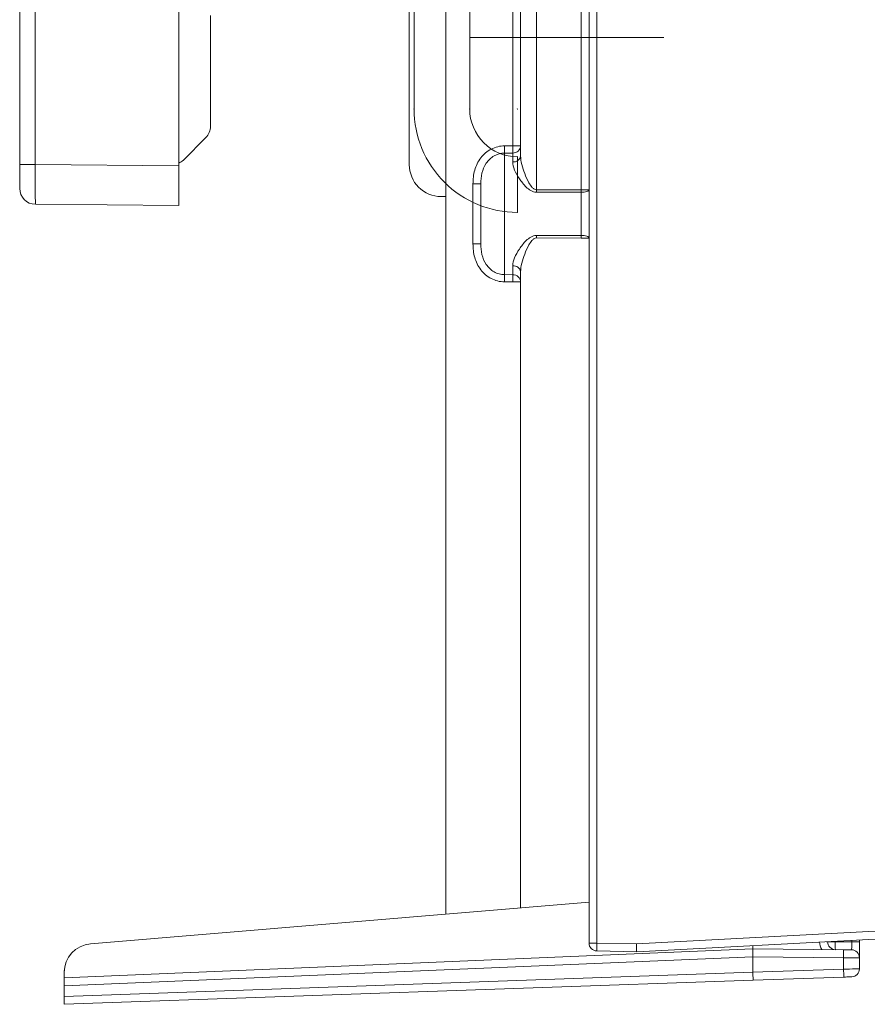
# Model space of a CAD drawing. Units: centimetres. Extents: x -10.5 to 10.5, y -6.4 to 6.4.
# Drawn here: x 2.7 to 5.2, y -6.4 to -3.5 of the extents above; entities that cross this region are included whole.
import ezdxf
from ezdxf.lldxf.tags import DXFTag

# ---------------------------------------------------------------- set-up
doc = ezdxf.new("R2010")
doc.units = ezdxf.units.CM
doc.header["$MEASUREMENT"] = 0
tags = doc.linetypes.add('New Line3', pattern=[1.8, 1.2, -0.6]).pattern_tags.tags
tags[6:7] = [DXFTag(74, 4), DXFTag(75, 0), DXFTag(340, '0'), DXFTag(46, 1.0), DXFTag(50, 0.0), DXFTag(44, 0.0), DXFTag(45, 0.0)]
tags[4:5] = [DXFTag(74, 4), DXFTag(75, 0), DXFTag(340, '0'), DXFTag(46, 1.0), DXFTag(50, 0.0), DXFTag(44, 0.0), DXFTag(45, 0.0)]

msp = doc.modelspace()

# ---------------------------------------------------------------- linework, layer by layer
at = {"color": 3, "lineweight": 9}
for points in [[(4.38838, 4.9112), (4.38838, 4.9112), (4.38838, -6.25753), (4.38838, -6.25753)], [(4.41162, -6.25753), (4.41162, -6.25753), (4.41162, 4.9112), (4.41162, 4.9112)], [(3.96265, -2.50247), (3.96265, -2.50247), (3.96265, -6.17183), (3.96265, -6.17183)], [(4.16153, -2.50094), (4.16153, -2.50094), (4.16153, -3.88536), (4.16153, -3.88536)], [(4.18497, -2.50053), (4.18497, -2.50053), (4.18497, -3.91513), (4.18497, -3.91513)], [(4.23187, -4.01618), (4.23187, -4.01618), (4.23187, -2.50033), (4.23187, -2.50033)], [(4.36493, -2.49917), (4.36493, -2.49917), (4.36493, -4.01599), (4.36493, -4.01599)], [(2.69491, -3.23435), (2.69491, -3.23435), (2.69491, -3.94132), (2.69491, -3.94132)], [(2.74127, -3.94132), (2.74127, -3.94132), (2.74127, -3.28164), (2.74127, -3.28164)], [(3.16795, -3.33359), (3.16795, -3.33359), (3.16795, -3.94504), (3.16795, -3.94504)], [(3.85385, -3.94172), (3.85385, -3.94172), (3.85385, -3.42138), (3.85385, -3.42138)], [(3.26256, -3.49774), (3.26256, -3.49774), (3.26256, -3.82752), (3.26256, -3.82752)], [(3.2487, -3.86097), (3.25757, -3.8521), (3.26256, -3.84007), (3.26256, -3.82752)], [(3.2487, -3.86097), (3.2487, -3.86097), (3.1818, -3.92787), (3.1818, -3.92787)], [(4.16153, -3.88536), (4.16153, -3.88536), (4.13705, -3.88549), (4.13705, -3.88549)], [(4.13705, -3.90701), (4.13711, -3.89984), (4.13711, -3.89267), (4.13705, -3.8855)], [(4.16153, -3.90686), (4.17392, -3.90732), (4.18437, -3.89774), (4.18497, -3.88536)], [(4.16153, -3.90686), (4.16158, -3.8997), (4.16158, -3.89253), (4.16153, -3.88536)], [(4.18497, -3.88536), (4.18497, -3.88536), (4.16153, -3.88536), (4.16153, -3.88536)], [(4.13705, -3.90701), (4.13705, -3.90701), (4.16153, -3.90686), (4.16153, -3.90686)], [(4.13705, -4.26878), (4.13705, -4.26878), (4.13705, -3.90701), (4.13705, -3.90701)], [(4.16153, -3.90686), (4.16153, -3.90686), (4.16153, -3.93348), (4.16153, -3.93348)], [(4.16153, -3.93348), (4.17301, -3.93466), (4.18336, -3.92655), (4.18497, -3.91513)], [(2.74127, -3.94132), (2.74127, -3.94132), (2.69491, -3.94132), (2.69491, -3.94132)], [(2.69491, -3.94132), (2.69491, -3.94132), (2.69491, -4.01226), (2.69491, -4.01226)], [(2.74127, -3.94132), (2.74104, -4.00662), (2.74128, -4.05956), (2.7418, -4.05957)], [(3.16795, -3.94504), (3.16795, -3.94504), (2.74127, -3.94132), (2.74127, -3.94132)], [(3.16795, -3.93747), (3.1731, -3.93513), (3.1778, -3.93187), (3.1818, -3.92787)], [(3.16795, -4.06329), (3.16795, -4.06329), (3.16795, -3.94504), (3.16795, -3.94504)], [(2.69491, -4.01226), (2.69491, -4.03823), (2.71584, -4.05934), (2.7418, -4.05957)], [(4.04327, -3.99863), (4.04327, -3.99863), (4.06672, -3.99863), (4.06672, -3.99863)], [(4.04327, -3.99863), (4.04327, -3.99863), (4.04327, -4.17715), (4.04327, -4.17715)], [(4.06672, -3.99863), (4.06672, -3.99863), (4.06672, -4.17715), (4.06672, -4.17715)], [(3.96265, -4.03633), (3.96265, -4.03633), (3.94846, -4.03633), (3.94846, -4.03633)], [(4.36493, -4.01599), (4.36493, -4.01599), (4.23187, -4.01618), (4.23187, -4.01618)], [(4.23187, -4.02378), (4.23187, -4.02125), (4.23187, -4.01872), (4.23187, -4.0162)], [(4.38838, -4.01599), (4.38838, -4.01599), (4.36493, -4.01599), (4.36493, -4.01599)], [(4.36493, -4.02357), (4.36494, -4.02105), (4.36494, -4.01853), (4.36493, -4.01601)], [(4.36493, -4.02357), (4.36493, -4.02357), (4.36493, -4.15222), (4.36493, -4.15222)], [(2.7418, -4.05957), (2.7418, -4.05957), (3.16795, -4.06329), (3.16795, -4.06329)], [(4.23187, -4.1596), (4.23187, -4.15707), (4.23187, -4.15455), (4.23187, -4.15202)], [(4.23187, -4.1596), (4.23187, -4.1596), (4.36493, -4.15979), (4.36493, -4.15979)], [(4.36493, -4.15979), (4.36494, -4.15727), (4.36494, -4.15475), (4.36493, -4.15223)], [(4.38838, -4.15979), (4.38838, -4.15979), (4.36493, -4.15979), (4.36493, -4.15979)], [(4.04327, -4.17715), (4.04327, -4.17715), (4.06672, -4.17715), (4.06672, -4.17715)], [(4.18497, -4.26065), (4.18336, -4.24923), (4.17301, -4.24113), (4.16153, -4.24231)], [(4.16153, -4.24231), (4.16153, -4.24231), (4.16153, -4.26892), (4.16153, -4.26892)], [(4.16153, -4.26892), (4.16153, -4.26892), (4.13705, -4.26878), (4.13705, -4.26878)], [(4.13705, -4.29029), (4.13711, -4.28312), (4.13711, -4.27595), (4.13705, -4.26878)], [(4.18497, -4.29043), (4.18437, -4.27805), (4.17392, -4.26846), (4.16153, -4.26892)], [(4.16153, -4.29043), (4.16158, -4.28326), (4.16158, -4.27609), (4.16153, -4.26893)], [(4.18497, -4.26065), (4.18497, -4.26065), (4.18497, -6.1533), (4.18497, -6.1533)], [(4.13705, -4.29029), (4.13705, -4.29029), (4.16153, -4.29043), (4.16153, -4.29043)], [(4.16153, -4.29043), (4.16153, -4.29043), (4.18497, -4.29043), (4.18497, -4.29043)], [(4.38838, -6.13635), (4.38838, -6.13635), (2.90544, -6.25993), (2.90544, -6.25993)], [(5.23984, -6.22236), (5.23984, -6.22236), (4.52947, -6.25959), (4.52947, -6.25959)], [(2.90544, -6.25993), (2.86131, -6.26361), (2.82736, -6.3005), (2.82736, -6.34478)], [(4.38838, -6.25753), (4.38838, -6.25753), (4.41162, -6.25753), (4.41162, -6.25753)], [(4.38838, -6.25753), (4.38838, -6.27043), (4.39872, -6.28095), (4.41162, -6.28118)], [(4.41162, -6.25753), (4.41134, -6.26541), (4.41134, -6.2733), (4.41162, -6.28118)], [(4.52947, -6.25959), (4.52947, -6.25959), (4.41162, -6.25753), (4.41162, -6.25753)], [(4.53029, -6.28325), (4.53029, -6.28325), (5.23984, -6.24606), (5.23984, -6.24606)], [(4.87561, -6.26515), (4.87561, -6.26515), (4.87561, -6.27516), (4.87561, -6.27516)], [(5.07449, -6.25365), (5.07449, -6.26182), (5.0766, -6.26984), (5.08062, -6.27695)], [(5.09507, -6.25365), (5.09507, -6.25365), (5.09793, -6.25365), (5.09793, -6.25365)], [(5.09793, -6.25365), (5.09793, -6.25365), (5.09793, -6.2535), (5.09793, -6.2535)], [(5.09793, -6.25365), (5.09793, -6.26663), (5.1084, -6.27719), (5.12138, -6.2773)], [(5.09793, -6.25365), (5.09793, -6.25365), (5.12035, -6.25365), (5.12035, -6.25365)], [(5.12035, -6.25365), (5.11987, -6.26155), (5.12022, -6.26948), (5.12138, -6.2773)], [(5.12035, -6.25365), (5.12035, -6.25365), (5.12035, -6.25233), (5.12035, -6.25233)], [(5.17013, -6.25409), (5.17013, -6.25409), (5.12035, -6.25365), (5.12035, -6.25365)], [(5.1691, -6.27772), (5.16978, -6.27772), (5.17024, -6.26715), (5.17013, -6.25409)], [(5.17013, -6.24972), (5.17013, -6.24972), (5.17013, -6.25409), (5.17013, -6.25409)], [(5.17013, -6.25409), (5.17013, -6.25409), (5.19254, -6.25409), (5.19254, -6.25409)], [(5.19254, -6.25409), (5.19254, -6.25409), (5.19254, -6.24854), (5.19254, -6.24854)], [(5.19254, -6.25409), (5.19254, -6.25409), (5.19254, -6.30137), (5.19254, -6.30137)], [(4.87561, -6.27516), (4.87561, -6.27516), (2.82736, -6.361), (2.82736, -6.361)], [(4.41162, -6.28118), (4.41162, -6.28118), (4.53029, -6.28325), (4.53029, -6.28325)], [(5.14565, -6.27751), (5.14565, -6.27751), (4.87561, -6.27516), (4.87561, -6.27516)], [(5.14565, -6.30117), (5.14579, -6.29328), (5.14579, -6.2854), (5.14565, -6.27752)], [(5.19254, -6.30137), (5.19254, -6.28839), (5.18208, -6.27783), (5.1691, -6.27772)], [(2.82736, -6.38464), (2.82736, -6.38464), (4.87561, -6.2988), (4.87561, -6.2988)], [(4.87561, -6.2988), (4.87561, -6.2988), (4.87561, -6.29881), (4.87561, -6.29881)], [(4.87561, -6.29881), (4.87561, -6.29881), (5.14565, -6.30117), (5.14565, -6.30117)], [(4.87561, -6.29881), (4.87561, -6.29881), (4.87561, -6.34461), (4.87561, -6.34461)], [(5.14565, -6.30117), (5.14565, -6.30117), (5.14565, -6.33522), (5.14565, -6.33522)], [(5.19254, -6.3344), (5.19254, -6.3344), (5.19254, -6.30137), (5.19254, -6.30137)], [(2.82736, -6.34132), (2.82743, -6.34079), (2.82748, -6.34025), (2.82751, -6.33971)], [(2.82736, -6.34132), (2.82743, -6.34079), (2.82748, -6.34025), (2.82751, -6.33971)], [(4.87561, -6.34461), (4.87561, -6.34461), (2.82736, -6.41614), (2.82736, -6.41614)], [(2.82736, -6.34478), (2.82736, -6.34478), (2.82736, -6.361), (2.82736, -6.361)], [(5.14565, -6.33522), (5.14565, -6.33522), (4.87561, -6.34465), (4.87561, -6.34465)], [(4.87561, -6.34461), (4.87561, -6.34463), (4.87561, -6.34464), (4.87561, -6.34465)], [(4.87561, -6.34465), (4.87606, -6.3577), (4.87657, -6.36828), (4.87674, -6.36827)], [(5.14627, -6.35886), (5.1462, -6.35098), (5.14599, -6.3431), (5.14565, -6.33522)], [(5.16971, -6.35804), (5.18245, -6.35759), (5.19254, -6.34714), (5.19254, -6.3344)], [(2.82736, -6.361), (2.82736, -6.361), (2.82736, -6.38464), (2.82736, -6.38464)], [(2.82736, -6.43984), (2.82736, -6.43984), (4.87674, -6.36827), (4.87674, -6.36827)], [(2.82736, -6.38464), (2.82736, -6.38464), (2.82736, -6.41614), (2.82736, -6.41614)], [(4.87674, -6.36827), (4.87674, -6.36827), (5.14627, -6.35886), (5.14627, -6.35886)], [(2.82736, -6.41614), (2.82736, -6.41614), (2.82736, -6.43984), (2.82736, -6.43984)]]:
    msp.add_open_spline(points, degree=3, dxfattribs=at)
at = {"color": 1, "lineweight": 9}
for points in [[(3.86804, -2.972), (3.86804, -2.972), (3.86804, -3.77616), (3.86804, -3.77616)], [(4.0336, -3.77616), (4.0336, -3.77616), (4.0336, -2.972), (4.0336, -2.972)], [(4.17551, -4.08363), (4.17551, -4.08363), (4.17551, -3.91807), (4.17551, -3.91807)]]:
    msp.add_open_spline(points, degree=3, dxfattribs=at)
at = {"color": 1, "linetype": 'New Line3', "lineweight": 9}
msp.add_open_spline([(4.61081, -3.5633), (4.61081, -3.5633), (4.0336, -3.5633), (4.0336, -3.5633)], degree=3, dxfattribs=at)
at = {"color": 3, "lineweight": 9}
for points, knots in [([(3.86851, -3.77616), (3.86851, -3.7759), (3.8683, -3.77569), (3.86804, -3.77569), (3.86804, -3.77569), (3.86778, -3.77569), (3.86757, -3.7759), (3.86757, -3.77616), (3.86757, -3.77616), (3.86757, -3.77642), (3.86778, -3.77663), (3.86804, -3.77663), (3.86804, -3.77663), (3.8683, -3.77663), (3.86851, -3.77642), (3.86851, -3.77616)], [0, 0, 0, 0, 0.2, 0.2, 0.2, 0.2, 0.4, 0.4, 0.4, 0.4, 0.6, 0.6, 0.6, 0.6, 1, 1, 1, 1]), ([(4.03408, -3.77616), (4.03408, -3.7759), (4.03386, -3.77569), (4.0336, -3.77569), (4.0336, -3.77569), (4.03334, -3.77569), (4.03313, -3.7759), (4.03313, -3.77616), (4.03313, -3.77616), (4.03313, -3.77642), (4.03334, -3.77663), (4.0336, -3.77663), (4.0336, -3.77663), (4.03386, -3.77663), (4.03408, -3.77642), (4.03408, -3.77616)], [0, 0, 0, 0, 0.2, 0.2, 0.2, 0.2, 0.4, 0.4, 0.4, 0.4, 0.6, 0.6, 0.6, 0.6, 1, 1, 1, 1]), ([(4.17599, -3.77616), (4.17599, -3.7759), (4.17578, -3.77569), (4.17551, -3.77569), (4.17551, -3.77569), (4.17525, -3.77569), (4.17504, -3.7759), (4.17504, -3.77616), (4.17504, -3.77616), (4.17504, -3.77642), (4.17525, -3.77663), (4.17551, -3.77663), (4.17551, -3.77663), (4.17578, -3.77663), (4.17599, -3.77642), (4.17599, -3.77616)], [0, 0, 0, 0, 0.2, 0.2, 0.2, 0.2, 0.4, 0.4, 0.4, 0.4, 0.6, 0.6, 0.6, 0.6, 1, 1, 1, 1]), ([(4.17599, -3.77616), (4.17599, -3.7759), (4.17578, -3.77569), (4.17551, -3.77569), (4.17551, -3.77569), (4.17525, -3.77569), (4.17504, -3.7759), (4.17504, -3.77616), (4.17504, -3.77616), (4.17504, -3.77642), (4.17525, -3.77663), (4.17551, -3.77663), (4.17551, -3.77663), (4.17578, -3.77663), (4.17599, -3.77642), (4.17599, -3.77616)], [0, 0, 0, 0, 0.2, 0.2, 0.2, 0.2, 0.4, 0.4, 0.4, 0.4, 0.6, 0.6, 0.6, 0.6, 1, 1, 1, 1]), ([(4.17599, -3.77616), (4.17599, -3.7759), (4.17578, -3.77569), (4.17551, -3.77569), (4.17551, -3.77569), (4.17525, -3.77569), (4.17504, -3.7759), (4.17504, -3.77616), (4.17504, -3.77616), (4.17504, -3.77642), (4.17525, -3.77663), (4.17551, -3.77663), (4.17551, -3.77663), (4.17578, -3.77663), (4.17599, -3.77642), (4.17599, -3.77616)], [0, 0, 0, 0, 0.2, 0.2, 0.2, 0.2, 0.4, 0.4, 0.4, 0.4, 0.6, 0.6, 0.6, 0.6, 1, 1, 1, 1]), ([(4.17599, -3.77616), (4.17599, -3.7759), (4.17578, -3.77569), (4.17551, -3.77569), (4.17551, -3.77569), (4.17525, -3.77569), (4.17504, -3.7759), (4.17504, -3.77616), (4.17504, -3.77616), (4.17504, -3.77642), (4.17525, -3.77663), (4.17551, -3.77663), (4.17551, -3.77663), (4.17578, -3.77663), (4.17599, -3.77642), (4.17599, -3.77616)], [0, 0, 0, 0, 0.2, 0.2, 0.2, 0.2, 0.4, 0.4, 0.4, 0.4, 0.6, 0.6, 0.6, 0.6, 1, 1, 1, 1]), ([(4.13705, -3.88549), (4.13015, -3.88553), (4.12339, -3.88639), (4.11677, -3.88803), (4.11677, -3.88803), (4.11015, -3.88967), (4.10364, -3.89214), (4.09759, -3.89527), (4.09759, -3.89527), (4.09154, -3.8984), (4.08583, -3.90224), (4.08059, -3.90669), (4.08059, -3.90669), (4.07535, -3.91114), (4.07068, -3.91609), (4.06652, -3.92152), (4.06652, -3.92152), (4.06237, -3.92695), (4.05875, -3.93287), (4.05576, -3.93899), (4.05576, -3.93899), (4.05277, -3.94512), (4.05035, -3.95154), (4.04848, -3.95815), (4.04848, -3.95815), (4.04473, -3.97137), (4.04327, -3.9849), (4.04327, -3.99863)], [0, 0, 0, 0, 0.125, 0.125, 0.125, 0.125, 0.25, 0.25, 0.25, 0.25, 0.375, 0.375, 0.375, 0.375, 0.5, 0.5, 0.5, 0.5, 0.625, 0.625, 0.625, 0.625, 0.75, 0.75, 0.75, 0.75, 1, 1, 1, 1]), ([(4.06672, -3.99863), (4.06672, -3.98792), (4.06757, -3.97729), (4.07004, -3.96683), (4.07004, -3.96683), (4.0725, -3.95637), (4.07658, -3.94624), (4.08263, -3.93729), (4.08263, -3.93729), (4.08566, -3.93281), (4.08911, -3.9287), (4.09304, -3.925), (4.09304, -3.925), (4.09697, -3.92129), (4.10135, -3.91802), (4.10602, -3.91537), (4.10602, -3.91537), (4.11536, -3.91006), (4.12614, -3.90706), (4.13705, -3.90701)], [0, 0, 0, 0, 0.1666667, 0.1666667, 0.1666667, 0.1666667, 0.3333333, 0.3333333, 0.3333333, 0.3333333, 0.5, 0.5, 0.5, 0.5, 0.6666667, 0.6666667, 0.6666667, 0.6666667, 1, 1, 1, 1]), ([(4.17599, -3.91807), (4.17599, -3.91781), (4.17578, -3.9176), (4.17551, -3.9176), (4.17551, -3.9176), (4.17525, -3.9176), (4.17504, -3.91781), (4.17504, -3.91807), (4.17504, -3.91807), (4.17504, -3.91833), (4.17525, -3.91854), (4.17551, -3.91854), (4.17551, -3.91854), (4.17578, -3.91854), (4.17599, -3.91833), (4.17599, -3.91807)], [0, 0, 0, 0, 0.2, 0.2, 0.2, 0.2, 0.4, 0.4, 0.4, 0.4, 0.6, 0.6, 0.6, 0.6, 1, 1, 1, 1]), ([(4.23187, -4.01618), (4.22915, -4.01619), (4.22657, -4.0151), (4.22438, -4.01361), (4.22438, -4.01361), (4.2222, -4.01212), (4.22034, -4.01028), (4.21861, -4.0083), (4.21861, -4.0083), (4.21516, -4.00434), (4.2124, -3.99999), (4.20985, -3.99554), (4.20985, -3.99554), (4.20475, -3.98664), (4.20065, -3.97738), (4.19712, -3.96823), (4.19712, -3.96823), (4.1936, -3.95908), (4.19064, -3.94987), (4.1885, -3.94095), (4.1885, -3.94095), (4.18635, -3.93203), (4.18497, -3.9234), (4.18497, -3.91513)], [0, 0, 0, 0, 0.1428571, 0.1428571, 0.1428571, 0.1428571, 0.2857143, 0.2857143, 0.2857143, 0.2857143, 0.4285714, 0.4285714, 0.4285714, 0.4285714, 0.5714286, 0.5714286, 0.5714286, 0.5714286, 0.7142857, 0.7142857, 0.7142857, 0.7142857, 1, 1, 1, 1]), ([(3.85385, -3.94172), (3.85385, -3.96681), (3.86382, -3.99088), (3.88156, -4.00862), (3.88156, -4.00862), (3.8993, -4.02636), (3.92337, -4.03633), (3.94846, -4.03633)], [0, 0, 0, 0, 0.3333333, 0.3333333, 0.3333333, 0.3333333, 1, 1, 1, 1]), ([(4.16153, -3.93348), (4.16153, -3.94094), (4.16368, -3.949), (4.16719, -3.95748), (4.16719, -3.95748), (4.17071, -3.96596), (4.17554, -3.97468), (4.18128, -3.98325), (4.18128, -3.98325), (4.18415, -3.98754), (4.18726, -3.99181), (4.19067, -3.99602), (4.19067, -3.99602), (4.19407, -4.00024), (4.19777, -4.00441), (4.2018, -4.0083), (4.2018, -4.0083), (4.20583, -4.01218), (4.21024, -4.01588), (4.21523, -4.0188), (4.21523, -4.0188), (4.22022, -4.02172), (4.2259, -4.02379), (4.23187, -4.02378)], [0, 0, 0, 0, 0.1428571, 0.1428571, 0.1428571, 0.1428571, 0.2857143, 0.2857143, 0.2857143, 0.2857143, 0.4285714, 0.4285714, 0.4285714, 0.4285714, 0.5714286, 0.5714286, 0.5714286, 0.5714286, 0.7142857, 0.7142857, 0.7142857, 0.7142857, 1, 1, 1, 1]), ([(4.23187, -4.02378), (4.23187, -4.02378), (4.27917, -4.0237), (4.27917, -4.0237), (4.27917, -4.0237), (4.27917, -4.0237), (4.36493, -4.02357), (4.36493, -4.02357)], [0, 0, 0, 0, 0.3333333, 0.3333333, 0.3333333, 0.3333333, 1, 1, 1, 1]), ([(4.38838, -4.01599), (4.38838, -4.01599), (4.38793, -4.01746), (4.38793, -4.01746), (4.38793, -4.01746), (4.38793, -4.01746), (4.3866, -4.01888), (4.3866, -4.01888), (4.3866, -4.01888), (4.3866, -4.01888), (4.38444, -4.02018), (4.38444, -4.02018), (4.38444, -4.02018), (4.38444, -4.02018), (4.38153, -4.02132), (4.38153, -4.02132), (4.38153, -4.02132), (4.38153, -4.02132), (4.37798, -4.02227), (4.37798, -4.02227), (4.37798, -4.02227), (4.37798, -4.02227), (4.37392, -4.02297), (4.37392, -4.02297), (4.37392, -4.02297), (4.37392, -4.02297), (4.36952, -4.02341), (4.36952, -4.02341), (4.36952, -4.02341), (4.36952, -4.02341), (4.36493, -4.02357), (4.36493, -4.02357)], [0, 0, 0, 0, 0.1111111, 0.1111111, 0.1111111, 0.1111111, 0.2222222, 0.2222222, 0.2222222, 0.2222222, 0.3333333, 0.3333333, 0.3333333, 0.3333333, 0.4444444, 0.4444444, 0.4444444, 0.4444444, 0.5555556, 0.5555556, 0.5555556, 0.5555556, 0.6666667, 0.6666667, 0.6666667, 0.6666667, 0.7777778, 0.7777778, 0.7777778, 0.7777778, 1, 1, 1, 1]), ([(4.17599, -4.08363), (4.17599, -4.08337), (4.17578, -4.08316), (4.17551, -4.08316), (4.17551, -4.08316), (4.17525, -4.08316), (4.17504, -4.08337), (4.17504, -4.08363), (4.17504, -4.08363), (4.17504, -4.0839), (4.17525, -4.08411), (4.17551, -4.08411), (4.17551, -4.08411), (4.17578, -4.08411), (4.17599, -4.0839), (4.17599, -4.08363)], [0, 0, 0, 0, 0.2, 0.2, 0.2, 0.2, 0.4, 0.4, 0.4, 0.4, 0.6, 0.6, 0.6, 0.6, 1, 1, 1, 1]), ([(4.23187, -4.15201), (4.22592, -4.152), (4.22026, -4.15405), (4.21525, -4.15698), (4.21525, -4.15698), (4.21023, -4.1599), (4.20586, -4.16356), (4.20181, -4.16748), (4.20181, -4.16748), (4.19369, -4.17531), (4.18698, -4.18401), (4.18122, -4.19263), (4.18122, -4.19263), (4.17546, -4.20124), (4.17071, -4.20982), (4.1672, -4.21829), (4.1672, -4.21829), (4.16369, -4.22675), (4.16153, -4.23483), (4.16153, -4.24231)], [0, 0, 0, 0, 0.1666667, 0.1666667, 0.1666667, 0.1666667, 0.3333333, 0.3333333, 0.3333333, 0.3333333, 0.5, 0.5, 0.5, 0.5, 0.6666667, 0.6666667, 0.6666667, 0.6666667, 1, 1, 1, 1]), ([(4.18497, -4.26065), (4.18497, -4.2524), (4.18635, -4.24372), (4.18852, -4.23475), (4.18852, -4.23475), (4.19068, -4.22578), (4.1936, -4.21669), (4.19713, -4.20753), (4.19713, -4.20753), (4.20066, -4.19838), (4.20477, -4.1891), (4.20987, -4.1802), (4.20987, -4.1802), (4.21242, -4.17576), (4.21521, -4.17138), (4.21864, -4.16745), (4.21864, -4.16745), (4.22035, -4.16549), (4.22224, -4.16362), (4.22441, -4.16215), (4.22441, -4.16215), (4.22659, -4.16068), (4.22916, -4.15959), (4.23187, -4.1596)], [0, 0, 0, 0, 0.1428571, 0.1428571, 0.1428571, 0.1428571, 0.2857143, 0.2857143, 0.2857143, 0.2857143, 0.4285714, 0.4285714, 0.4285714, 0.4285714, 0.5714286, 0.5714286, 0.5714286, 0.5714286, 0.7142857, 0.7142857, 0.7142857, 0.7142857, 1, 1, 1, 1]), ([(4.36493, -4.15222), (4.36493, -4.15222), (4.31763, -4.15214), (4.31763, -4.15214), (4.31763, -4.15214), (4.31763, -4.15214), (4.23187, -4.15201), (4.23187, -4.15201)], [0, 0, 0, 0, 0.3333333, 0.3333333, 0.3333333, 0.3333333, 1, 1, 1, 1]), ([(4.38838, -4.15979), (4.38838, -4.15979), (4.38793, -4.15832), (4.38793, -4.15832), (4.38793, -4.15832), (4.38793, -4.15832), (4.3866, -4.15691), (4.3866, -4.15691), (4.3866, -4.15691), (4.3866, -4.15691), (4.38444, -4.1556), (4.38444, -4.1556), (4.38444, -4.1556), (4.38444, -4.1556), (4.38153, -4.15446), (4.38153, -4.15446), (4.38153, -4.15446), (4.38153, -4.15446), (4.37798, -4.15352), (4.37798, -4.15352), (4.37798, -4.15352), (4.37798, -4.15352), (4.37392, -4.15281), (4.37392, -4.15281), (4.37392, -4.15281), (4.37392, -4.15281), (4.36952, -4.15237), (4.36952, -4.15237), (4.36952, -4.15237), (4.36952, -4.15237), (4.36493, -4.15222), (4.36493, -4.15222)], [0, 0, 0, 0, 0.1111111, 0.1111111, 0.1111111, 0.1111111, 0.2222222, 0.2222222, 0.2222222, 0.2222222, 0.3333333, 0.3333333, 0.3333333, 0.3333333, 0.4444444, 0.4444444, 0.4444444, 0.4444444, 0.5555556, 0.5555556, 0.5555556, 0.5555556, 0.6666667, 0.6666667, 0.6666667, 0.6666667, 0.7777778, 0.7777778, 0.7777778, 0.7777778, 1, 1, 1, 1]), ([(4.04327, -4.17715), (4.04327, -4.19088), (4.04474, -4.20435), (4.04842, -4.21744), (4.04842, -4.21744), (4.05026, -4.22399), (4.0527, -4.2305), (4.05569, -4.23665), (4.05569, -4.23665), (4.05868, -4.2428), (4.06223, -4.24862), (4.06639, -4.25408), (4.06639, -4.25408), (4.07055, -4.25954), (4.0753, -4.26459), (4.08048, -4.269), (4.08048, -4.269), (4.08566, -4.27341), (4.09134, -4.27726), (4.09746, -4.28045), (4.09746, -4.28045), (4.10358, -4.28363), (4.10996, -4.28605), (4.11658, -4.2877), (4.11658, -4.2877), (4.12321, -4.28936), (4.13013, -4.29025), (4.13705, -4.29029)], [0, 0, 0, 0, 0.125, 0.125, 0.125, 0.125, 0.25, 0.25, 0.25, 0.25, 0.375, 0.375, 0.375, 0.375, 0.5, 0.5, 0.5, 0.5, 0.625, 0.625, 0.625, 0.625, 0.75, 0.75, 0.75, 0.75, 1, 1, 1, 1]), ([(4.13705, -4.26878), (4.13159, -4.26875), (4.12613, -4.26799), (4.12093, -4.26658), (4.12093, -4.26658), (4.11574, -4.26517), (4.11076, -4.26311), (4.10601, -4.26041), (4.10601, -4.26041), (4.10127, -4.25771), (4.09697, -4.2545), (4.09307, -4.25082), (4.09307, -4.25082), (4.08917, -4.24714), (4.08564, -4.24294), (4.08262, -4.23848), (4.08262, -4.23848), (4.0766, -4.22956), (4.07249, -4.21938), (4.07004, -4.20899), (4.07004, -4.20899), (4.06759, -4.19859), (4.06672, -4.18788), (4.06672, -4.17715)], [0, 0, 0, 0, 0.1428571, 0.1428571, 0.1428571, 0.1428571, 0.2857143, 0.2857143, 0.2857143, 0.2857143, 0.4285714, 0.4285714, 0.4285714, 0.4285714, 0.5714286, 0.5714286, 0.5714286, 0.5714286, 0.7142857, 0.7142857, 0.7142857, 0.7142857, 1, 1, 1, 1]), ([(4.52947, -6.25959), (4.52957, -6.26586), (4.52972, -6.27188), (4.52988, -6.27632), (4.52988, -6.27632), (4.53003, -6.28076), (4.53018, -6.28325), (4.53029, -6.28325)], [0, 0, 0, 0, 0.3333333, 0.3333333, 0.3333333, 0.3333333, 1, 1, 1, 1]), ([(4.87561, -6.2988), (4.87559, -6.29706), (4.87556, -6.29532), (4.87555, -6.29362), (4.87555, -6.29362), (4.87552, -6.29103), (4.87549, -6.28853), (4.87548, -6.28628), (4.87548, -6.28628), (4.87547, -6.28403), (4.87546, -6.28203), (4.87547, -6.28035), (4.87547, -6.28035), (4.87547, -6.27867), (4.87548, -6.27731), (4.87551, -6.2765), (4.87551, -6.2765), (4.87553, -6.27568), (4.87557, -6.27542), (4.87561, -6.27516)], [0, 0, 0, 0, 0.1666667, 0.1666667, 0.1666667, 0.1666667, 0.3333333, 0.3333333, 0.3333333, 0.3333333, 0.5, 0.5, 0.5, 0.5, 0.6666667, 0.6666667, 0.6666667, 0.6666667, 1, 1, 1, 1]), ([(5.1691, -6.27772), (5.1691, -6.27772), (5.16865, -6.27771), (5.16865, -6.27771), (5.16865, -6.27771), (5.16865, -6.27771), (5.16731, -6.2777), (5.16731, -6.2777), (5.16731, -6.2777), (5.16731, -6.2777), (5.16515, -6.27768), (5.16515, -6.27768), (5.16515, -6.27768), (5.16515, -6.27768), (5.16224, -6.27766), (5.16224, -6.27766), (5.16224, -6.27766), (5.16224, -6.27766), (5.15869, -6.27763), (5.15869, -6.27763), (5.15869, -6.27763), (5.15869, -6.27763), (5.15464, -6.27759), (5.15464, -6.27759), (5.15464, -6.27759), (5.15464, -6.27759), (5.15023, -6.27755), (5.15023, -6.27755), (5.15023, -6.27755), (5.15023, -6.27755), (5.14565, -6.27751), (5.14565, -6.27751)], [0, 0, 0, 0, 0.1111111, 0.1111111, 0.1111111, 0.1111111, 0.2222222, 0.2222222, 0.2222222, 0.2222222, 0.3333333, 0.3333333, 0.3333333, 0.3333333, 0.4444444, 0.4444444, 0.4444444, 0.4444444, 0.5555556, 0.5555556, 0.5555556, 0.5555556, 0.6666667, 0.6666667, 0.6666667, 0.6666667, 0.7777778, 0.7777778, 0.7777778, 0.7777778, 1, 1, 1, 1]), ([(5.14565, -6.30117), (5.14565, -6.30117), (5.15482, -6.30121), (5.15482, -6.30121), (5.15482, -6.30121), (5.15482, -6.30121), (5.16363, -6.30124), (5.16363, -6.30124), (5.16363, -6.30124), (5.16363, -6.30124), (5.17173, -6.30128), (5.17173, -6.30128), (5.17173, -6.30128), (5.17173, -6.30128), (5.17883, -6.30131), (5.17883, -6.30131), (5.17883, -6.30131), (5.17883, -6.30131), (5.18465, -6.30134), (5.18465, -6.30134), (5.18465, -6.30134), (5.18465, -6.30134), (5.18898, -6.30135), (5.18898, -6.30135), (5.18898, -6.30135), (5.18898, -6.30135), (5.19164, -6.30137), (5.19164, -6.30137), (5.19164, -6.30137), (5.19164, -6.30137), (5.19254, -6.30137), (5.19254, -6.30137)], [0, 0, 0, 0, 0.1111111, 0.1111111, 0.1111111, 0.1111111, 0.2222222, 0.2222222, 0.2222222, 0.2222222, 0.3333333, 0.3333333, 0.3333333, 0.3333333, 0.4444444, 0.4444444, 0.4444444, 0.4444444, 0.5555556, 0.5555556, 0.5555556, 0.5555556, 0.6666667, 0.6666667, 0.6666667, 0.6666667, 0.7777778, 0.7777778, 0.7777778, 0.7777778, 1, 1, 1, 1]), ([(2.82736, -6.34133), (2.82736, -6.34137), (2.82736, -6.34141), (2.82736, -6.34151), (2.82736, -6.34151), (2.82736, -6.34172), (2.82736, -6.34222), (2.82736, -6.34272), (2.82736, -6.34272), (2.82736, -6.34339), (2.82736, -6.34409), (2.82736, -6.34478)], [0, 0, 0, 0, 0.25, 0.25, 0.25, 0.25, 0.5, 0.5, 0.5, 0.5, 1, 1, 1, 1]), ([(5.19254, -6.3344), (5.19254, -6.3344), (5.19164, -6.33442), (5.19164, -6.33442), (5.19164, -6.33442), (5.19164, -6.33442), (5.18898, -6.33446), (5.18898, -6.33446), (5.18898, -6.33446), (5.18898, -6.33446), (5.18465, -6.33454), (5.18465, -6.33454), (5.18465, -6.33454), (5.18465, -6.33454), (5.17883, -6.33464), (5.17883, -6.33464), (5.17883, -6.33464), (5.17883, -6.33464), (5.17173, -6.33476), (5.17173, -6.33476), (5.17173, -6.33476), (5.17173, -6.33476), (5.16363, -6.33491), (5.16363, -6.33491), (5.16363, -6.33491), (5.16363, -6.33491), (5.15482, -6.33506), (5.15482, -6.33506), (5.15482, -6.33506), (5.15482, -6.33506), (5.14565, -6.33522), (5.14565, -6.33522)], [0, 0, 0, 0, 0.1111111, 0.1111111, 0.1111111, 0.1111111, 0.2222222, 0.2222222, 0.2222222, 0.2222222, 0.3333333, 0.3333333, 0.3333333, 0.3333333, 0.4444444, 0.4444444, 0.4444444, 0.4444444, 0.5555556, 0.5555556, 0.5555556, 0.5555556, 0.6666667, 0.6666667, 0.6666667, 0.6666667, 0.7777778, 0.7777778, 0.7777778, 0.7777778, 1, 1, 1, 1]), ([(5.14627, -6.35886), (5.14627, -6.35886), (5.15085, -6.3587), (5.15085, -6.3587), (5.15085, -6.3587), (5.15085, -6.3587), (5.15526, -6.35854), (5.15526, -6.35854), (5.15526, -6.35854), (5.15526, -6.35854), (5.15931, -6.3584), (5.15931, -6.3584), (5.15931, -6.3584), (5.15931, -6.3584), (5.16286, -6.35828), (5.16286, -6.35828), (5.16286, -6.35828), (5.16286, -6.35828), (5.16577, -6.35818), (5.16577, -6.35818), (5.16577, -6.35818), (5.16577, -6.35818), (5.16793, -6.3581), (5.16793, -6.3581), (5.16793, -6.3581), (5.16793, -6.3581), (5.16927, -6.35805), (5.16927, -6.35805), (5.16927, -6.35805), (5.16927, -6.35805), (5.16971, -6.35804), (5.16971, -6.35804)], [0, 0, 0, 0, 0.1111111, 0.1111111, 0.1111111, 0.1111111, 0.2222222, 0.2222222, 0.2222222, 0.2222222, 0.3333333, 0.3333333, 0.3333333, 0.3333333, 0.4444444, 0.4444444, 0.4444444, 0.4444444, 0.5555556, 0.5555556, 0.5555556, 0.5555556, 0.6666667, 0.6666667, 0.6666667, 0.6666667, 0.7777778, 0.7777778, 0.7777778, 0.7777778, 1, 1, 1, 1])]:
    msp.add_open_spline(points, degree=3, knots=knots, dxfattribs=at)
at = {"color": 1, "lineweight": 9}
for points in [[(3.86804, -3.77616), (3.86804, -3.85771), (3.90044, -3.93592), (3.9581, -3.99358), (3.9581, -3.99358), (4.01576, -4.05124), (4.09397, -4.08363), (4.17551, -4.08363)], [(4.0336, -3.77616), (4.0336, -3.8138), (4.04855, -3.84989), (4.07517, -3.87651), (4.07517, -3.87651), (4.10178, -3.90312), (4.13788, -3.91807), (4.17551, -3.91807)]]:
    msp.add_open_spline(points, degree=3, knots=[0, 0, 0, 0, 0.3333333, 0.3333333, 0.3333333, 0.3333333, 1, 1, 1, 1], dxfattribs=at)

doc.saveas('drawing.dxf')
